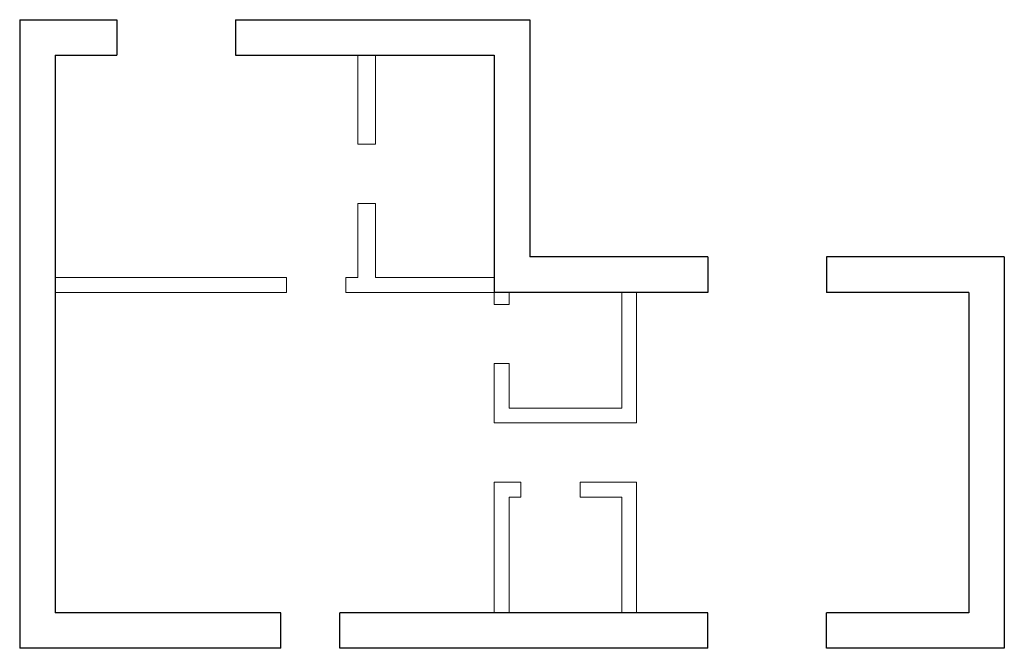
# Model space of a CAD drawing. Units: metres. Extents: x 21.7 to 38.3, y 69.7 to 80.3.
import ezdxf

# ---------------------------------------------------------------- set-up
doc = ezdxf.new("R2010")
doc.units = ezdxf.units.M
doc.layers.get('0').update_dxf_attribs({"linetype": 'CONTINUOUS', "lineweight": 25, "true_color": 0x000000})
doc.layers.add('tabiques', color=5, linetype='CONTINUOUS', lineweight=0, true_color=0x0000ff)

msp = doc.modelspace()

# ---------------------------------------------------------------- linework, layer by layer
for p, q in [((21.7, 80.3), (23.34, 80.3)), ((21.7, 80.3), (21.7, 69.7)), ((23.34, 80.3), (23.34, 79.7)), ((25.34, 80.3), (25.34, 79.7)), ((25.34, 80.3), (30.3, 80.3)), ((30.3, 80.3), (30.3, 76.3)), ((22.3, 79.7), (23.34, 79.7)), ((22.3, 79.7), (22.3, 70.3)), ((25.34, 79.7), (29.7, 79.7)), ((29.7, 79.7), (29.7, 75.7)), ((33.3, 76.3), (30.3, 76.3)), ((33.3, 76.3), (33.3, 75.7)), ((35.3, 76.3), (35.3, 75.7)), ((38.3, 76.3), (35.3, 76.3)), ((38.3, 76.3), (38.3, 69.7)), ((33.3, 75.7), (29.7, 75.7)), ((37.7, 75.7), (35.3, 75.7)), ((37.7, 75.7), (37.7, 70.3)), ((26.1, 70.3), (22.3, 70.3)), ((26.1, 69.7), (26.1, 70.3)), ((27.1, 69.7), (27.1, 70.3)), ((33.3, 70.3), (27.1, 70.3)), ((33.3, 69.7), (33.3, 70.3)), ((35.3, 69.7), (35.3, 70.3)), ((37.7, 70.3), (35.3, 70.3)), ((26.1, 69.7), (21.7, 69.7)), ((33.3, 69.7), (27.1, 69.7)), ((38.3, 69.7), (35.3, 69.7))]:
    msp.add_line(p, q)
at = {"layer": 'tabiques'}
for p, q in [((27.4, 79.7), (27.4, 78.2)), ((27.7, 79.7), (27.7, 78.2)), ((27.7, 78.2), (27.4, 78.2)), ((27.7, 77.2), (27.4, 77.2)), ((27.4, 77.2), (27.4, 75.95)), ((27.7, 77.2), (27.7, 75.95)), ((26.2, 75.95), (22.3, 75.95)), ((26.2, 75.95), (26.2, 75.7)), ((27.2, 75.95), (27.2, 75.7)), ((27.4, 75.95), (27.2, 75.95)), ((29.7, 75.95), (27.7, 75.95)), ((26.2, 75.7), (22.3, 75.7)), ((29.7, 75.7), (27.2, 75.7)), ((29.7, 75.7), (29.7, 75.5)), ((29.95, 75.7), (29.95, 75.5)), ((31.85, 73.75), (31.85, 75.7)), ((32.1, 73.5), (32.1, 75.7)), ((29.7, 75.5), (29.95, 75.5)), ((29.7, 73.5), (29.7, 74.5)), ((29.7, 74.5), (29.95, 74.5)), ((29.95, 73.75), (29.95, 74.5)), ((31.85, 73.75), (29.95, 73.75)), ((32.1, 73.5), (29.7, 73.5)), ((29.7, 72.5), (29.7, 70.3)), ((30.15, 72.5), (29.7, 72.5)), ((30.15, 72.5), (30.15, 72.25)), ((31.15, 72.5), (31.15, 72.25)), ((32.1, 72.5), (31.15, 72.5)), ((32.1, 72.5), (32.1, 70.3)), ((29.95, 72.25), (29.95, 70.3)), ((30.15, 72.25), (29.95, 72.25)), ((31.85, 72.25), (31.15, 72.25)), ((31.85, 72.25), (31.85, 70.3))]:
    msp.add_line(p, q, dxfattribs=at)

doc.saveas('drawing.dxf')
